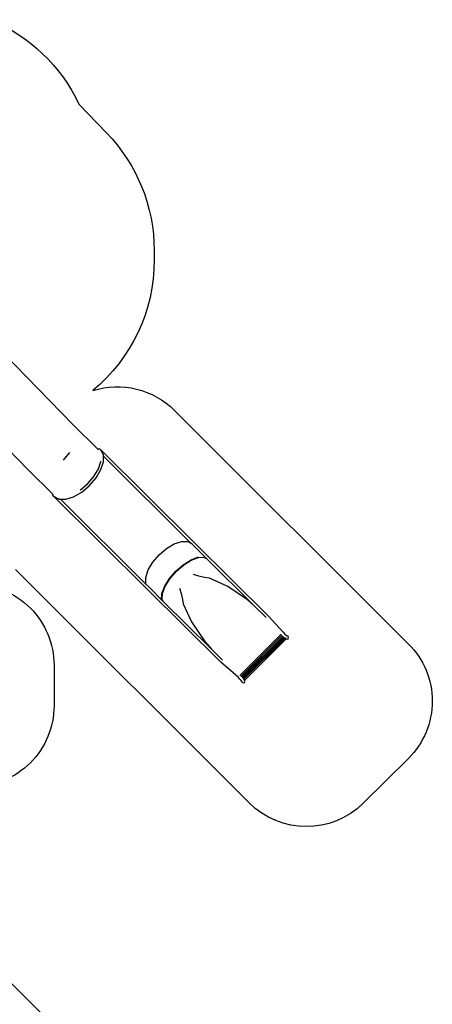
# Model space of a CAD drawing. Units: millimetres. Extents: x -11670 to 342794, y -3372 to 24196.
# Drawn here: x 7256 to 12360, y 9239 to 21438 of the extents above; entities that cross this region are included whole.
import ezdxf

# ---------------------------------------------------------------- set-up
doc = ezdxf.new("R2010")
doc.units = ezdxf.units.MM
doc.layers.add('Opvangzone', color=7, linetype='Continuous', true_color=0x00a19a)
doc.layers.add('VP-EQ', color=7, linetype='Continuous', true_color=0x8a3492)
doc.layers.add('Toestel 2D', color=7, linetype='Continuous', lineweight=20)

# ---------------------------------------------------------------- blocks, each defined once
blk = doc.blocks.new('3060-1_')
at = {"layer": 'VP-EQ', "color": 7}
for p, q in [((6117.4, -456), (6030.8, -366.8)), ((6061.3, -511.3), (5974.7, -422.2)), ((6148.2, -486.6), (6117.4, -456)), ((6148.4, -486), (6148.2, -486.6)), ((6148.2, -486.6), (6148.2, -486.7)), ((6149.6, -485.6), (6148.4, -486)), ((6151.1, -486.4), (6149.6, -485.6)), ((6154.2, -492.4), (6151.1, -486.4)), ((6151.1, -486.4), (6267.3, -602)), ((6105.2, -499.7), (6113, -490.4)), ((6154.6, -493.4), (6154.2, -492.4)), ((6154.6, -494.7), (6154.6, -493.4)), ((6262.9, -602.4), (6154.6, -494.7)), ((6154.7, -501.6), (6154.6, -494.7)), ((6092.4, -542.3), (6061.3, -511.3)), ((6142.8, -519.8), (6148.4, -510.3)), ((6145.6, -521.5), (6151.5, -511.3)), ((6148.4, -510.3), (6151.3, -501.3)), ((6151.3, -501.3), (6151.3, -500.9)), ((6151.5, -511.3), (6154.7, -501.6)), ((6135.2, -528.8), (6142.8, -519.8)), ((6137.4, -531.1), (6145.6, -521.5)), ((6125.8, -536.7), (6126.2, -536.5)), ((6126.2, -536.5), (6135.2, -528.8)), ((6127.8, -539.3), (6137.4, -531.1)), ((6092.2, -543.1), (6092.4, -542.3)), ((6093, -544.5), (6092.2, -543.1)), ((6092.4, -542.3), (6092.4, -542.3)), ((6093, -544.5), (6099, -547.7)), ((6209.2, -660.1), (6093, -544.5)), ((6099.9, -548.2), (6099, -547.7)), ((6099.9, -548.2), (6101.5, -548.2)), ((6101.5, -548.2), (6108.1, -548.2)), ((6101.5, -548.2), (6207.5, -653.6)), ((6108.1, -548.2), (6117.7, -545.2)), ((6117.7, -545.2), (6127.8, -539.3)), ((6223.5, -616.8), (6232.7, -609)), ((6232.7, -609), (6242.3, -603.3)), ((6242.3, -603.3), (6251.5, -600.4)), ((6251.5, -600.4), (6259.3, -600.5)), ((6259.3, -600.5), (6262.9, -602.4)), ((6264.8, -604.3), (6262.9, -602.4)), ((6282.1, -621.4), (6264.8, -604.3)), ((6267.3, -602), (6358.7, -692.5)), ((6215.7, -626), (6223.5, -616.8)), ((6263.4, -623.5), (6272.2, -620.2)), ((6272, -620), (6263.5, -623.2)), ((6272.2, -620.2), (6279.1, -619.8)), ((6279.3, -620.1), (6282.1, -621.4)), ((6341.3, -680), (6282.1, -621.4)), ((6210, -635.7), (6215.7, -626)), ((6244.3, -637.4), (6253.4, -629.5)), ((6254, -629.2), (6244.8, -637.2)), ((6245, -637.3), (6254, -629.4)), ((6253.4, -629.5), (6262.8, -623.6)), ((6263.1, -623.4), (6254, -629.2)), ((6254, -629.4), (6263.4, -623.5)), ((6262.8, -623.6), (6263.1, -623.4)), ((6263.5, -623.2), (6263.1, -623.4)), ((6207, -644.9), (6210, -635.7)), ((6207, -652.8), (6207, -644.9)), ((6230.5, -655.9), (6236.4, -646.5)), ((6236.8, -646.4), (6230.8, -656)), ((6231.2, -655.9), (6237.1, -646.4)), ((6236.4, -646.5), (6244.3, -637.4)), ((6244.8, -637.2), (6236.8, -646.4)), ((6237.1, -646.4), (6245, -637.3)), ((6272.6, -643.4), (6266.2, -641.4)), ((6279.9, -645), (6272.6, -643.4)), ((6286.1, -645.9), (6279.9, -645)), ((6308.5, -656.1), (6286.1, -645.9)), ((6207.5, -653.6), (6207, -652.8)), ((6207.5, -653.6), (6211.5, -657.6)), ((6211.5, -657.6), (6227, -673)), ((6227.1, -664.8), (6230.5, -655.9)), ((6230.8, -656), (6227.4, -665)), ((6227.8, -664.8), (6231.2, -655.9)), ((6248.9, -658.1), (6251, -665)), ((6333, -672.7), (6308.5, -656.1)), ((6299.9, -750), (6209.2, -660.1)), ((6226.7, -672.2), (6227.1, -664.8)), ((6227.4, -665), (6227, -672.5)), ((6227.4, -672.2), (6227.8, -664.8)), ((6251, -665), (6252.5, -672.4)), ((6227, -673), (6226.7, -672.2)), ((6227, -672.5), (6227.4, -673.3)), ((6227, -673), (6227.4, -673.3)), ((6228.3, -674.3), (6227.4, -672.2)), ((6227.4, -673.3), (6228.3, -674.3)), ((6228.3, -674.3), (6288.5, -733.9)), ((6252.5, -672.4), (6253.4, -677.9)), ((6253.4, -677.9), (6263.5, -700.1)), ((6341.3, -680), (6333, -672.7)), ((6356.1, -694.7), (6341.3, -680)), ((6358.7, -692.5), (6377, -713)), ((6263.5, -700.1), (6280, -724.4)), ((6323.5, -766.3), (6374.5, -715.3)), ((6324.7, -767.6), (6375.8, -716.5)), ((6326, -768.6), (6376.9, -717.8)), ((6326.9, -769.7), (6378, -718.6)), ((6327.6, -770.5), (6378.8, -719.4)), ((6377, -713), (6379.3, -715.4)), ((6379.3, -715.4), (6381.1, -717)), ((6381.1, -717), (6382.3, -717.5)), ((6382.3, -717.5), (6383.3, -718.6)), ((6383.8, -719.8), (6383.3, -718.6)), ((6280, -724.4), (6288.5, -733.9)), ((6328, -771.3), (6379.5, -719.8)), ((6328.1, -771.6), (6379.9, -719.9)), ((6329.3, -772.6), (6380.9, -721)), ((6379.9, -719.9), (6379.9, -719.9)), ((6380.9, -721), (6379.9, -719.9)), ((6380.9, -721), (6382.1, -721.5)), ((6380.9, -721), (6380.9, -721)), ((6382.1, -721.5), (6383.3, -721)), ((6383.3, -721), (6383.8, -719.8)), ((6288.5, -733.9), (6302.1, -747.3)), ((6321.2, -768.7), (6299.9, -750)), ((6323.6, -771), (6321.2, -768.7)), ((6325.2, -772.9), (6323.6, -771)), ((6325.8, -774), (6325.2, -772.9)), ((6326.9, -775), (6325.8, -774)), ((6326.9, -775), (6328.1, -775.5)), ((6328.1, -775.5), (6329.3, -775)), ((6328.2, -771.6), (6329.3, -772.6)), ((6329.8, -773.8), (6329.3, -772.6)), ((6329.3, -775), (6329.8, -773.8))]:
    blk.add_line(p, q, dxfattribs=at)
blk = doc.blocks.new('VPL-16-3060-1-GM')
at = {"layer": 'Opvangzone'}
for points in [[(6681, 14441, -0.414214), (7681, 13441), (7681, 12938, -0.414214), (6681, 11938)], [(5164, 11480), (8059, 8595, -0.414214)], [(6896, 21438, -0.186315), (7988, 20391), (8330, 20036, -0.194379), (8920, 18578), (8920, 18458, -0.223004), (8161, 16843, -0.280702), (9173, 16597), (12067, 13703, -0.415206), (12065, 12286), (11506, 11731, -0.413222), (10094, 11734), (7203, 14625, -0.255016)]]:
    blk.add_lwpolyline(points, format="xyb", dxfattribs=at)
at = {"layer": 'Toestel 2D', "color": 0, "xscale": 10, "yscale": 10, "zscale": 10}
blk.add_blockref('3060-1_', (-53255, 20978), dxfattribs=at)

msp = doc.modelspace()

# ---------------------------------------------------------------- block references
msp.add_blockref('VPL-16-3060-1-GM', (0, 0))

doc.saveas('drawing.dxf')
